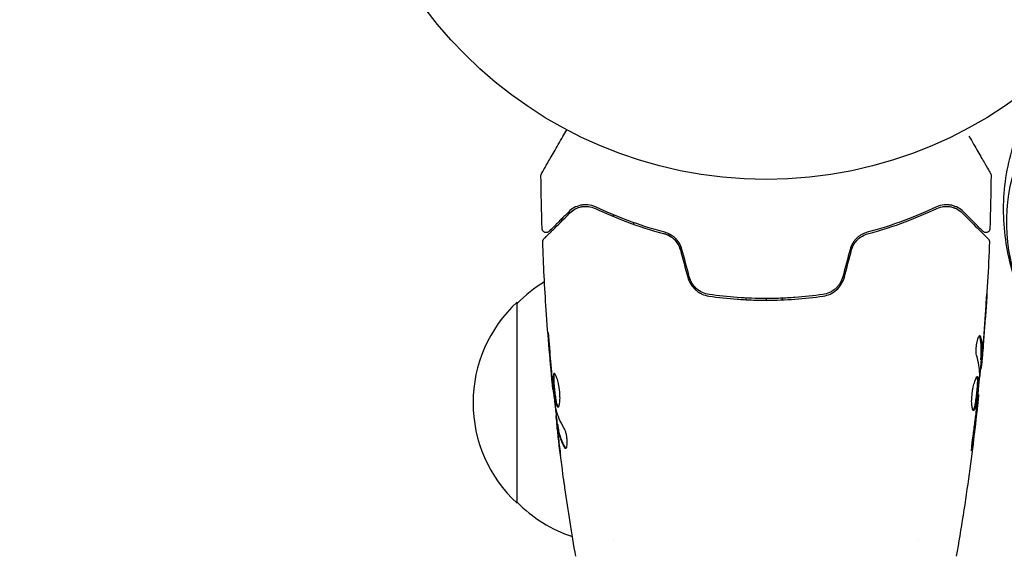
# Model space of a CAD drawing. Units: millimetres. Extents: x -7077 to 7620, y -8908 to 6891.
# Drawn here: x -1967 to -1844, y -100 to -33 of the extents above; entities that cross this region are included whole.
import ezdxf

# ---------------------------------------------------------------- set-up
doc = ezdxf.new("R2010")
doc.units = ezdxf.units.MM
doc.header["$LTSCALE"] = 20
doc.linetypes.add('HIDDEN', pattern=[9.525, 6.35, -3.175])
doc.layers.add('2d', color=230, linetype='Continuous')
doc.layers.add('AS-Free_Space_Hatch', color=31, linetype='HIDDEN')

msp = doc.modelspace()

# ---------------------------------------------------------------- hatches: boundary and pattern name
at = {"layer": 'AS-Free_Space_Hatch'}
h = msp.add_hatch(dxfattribs=at)
h.set_pattern_fill('ANSI31', color=256, scale=100)
h.set_pattern_definition([(46.7138, (3699.9, 4891.18), (-231.1203, 217.6916), [])])
edge = h.paths.add_edge_path()
edge.add_line((5552.22, 1101.52), (5552.22, 1720.87))
edge.add_arc((3561.25, 1720.87), 1990.97, 0, 42.57984)
edge.add_arc((5852.78, 3826.54), 1121.1, 184.15082, 222.57984, ccw=False)
edge.add_line((4734.62, 3745.4), (4699.44, 4921.08))
edge.add_arc((3699.89, 4891.18), 1000, 1.71381, 181.71381)
edge.add_line((2700.34, 4861.27), (2744.73, 3377.63))
edge.add_arc((5036.57, 3446.2), 2292.87, 181.71381, 229.65588)
edge.add_line((3552.22, 1698.65), (3552.22, 1101.52))
edge.add_arc((4552.22, 1101.52), 1000, 180, 360)
edge = h.paths.add_edge_path()
edge.add_arc((5247.81, -714.02), 500, 0, 360)
edge = h.paths.add_edge_path()
edge.add_line((408.24, 213.76), (1433.83, -1565.47))
edge.add_arc((567.81, -2065.47), 1000, -146.94239, 30, ccw=False)
edge.add_line((-270.32, -2610.95), (-1323.81, -786.24))
edge.add_arc((-457.79, -286.24), 1000, 30, 210, ccw=False)
edge = h.paths.add_edge_path()
edge.add_line((-3499.56, -5872.28), (-4340.13, -7328.19))
edge.add_arc((-5206.16, -6828.19), 1000, 240, 330, ccw=False)
edge.add_arc((-5206.16, -6828.19), 1000, 150, 240, ccw=False)
edge.add_line((-6072.18, -6328.19), (-5231.61, -4872.28))
edge.add_line((-5231.61, -4872.28), (-3499.56, -5872.28))

# ---------------------------------------------------------------- linework, layer by layer
at = {"layer": '2d'}
for p, q in [((-1893.08, -57.63), (-1893.08, -57.42)), ((-1890.58, -58.38), (-1890.58, -58.59)), ((-1905.08, -93.3), (-1905.08, -68.3)), ((-1876.58, -67.78), (-1876.58, -67.98)), ((-1874.08, -67.84), (-1874.08, -68.04)), ((-1872.08, -67.8), (-1872.08, -68)), ((-1847.33, -75.45), (-1847.23, -75.45)), ((-1847.39, -76.49), (-1847.3, -76.49)), ((-1900.55, -79.13), (-1900.61, -79.13)), ((-1847.67, -79.77), (-1847.61, -79.77)), ((-1900.16, -82.41), (-1900.25, -82.41)), ((-1900.01, -83.45), (-1900.11, -83.45)), ((-1893.08, -97.85), (-1893.08, -97.85)), ((-1855.08, -97.85), (-1855.08, -97.85))]:
    msp.add_line(p, q, dxfattribs=at)
msp.add_circle((-1874.08, 0), 53, dxfattribs=at)
for centre, start, end in [((-1892.89, -80.3), 121.0641, 135.8135), ((-1893.56, -80.8), 132.6679, 227.3321), ((-1892.89, -81.3), 224.1865, 251.8496)]:
    msp.add_arc(centre, 17, start, end, dxfattribs=at)
msp.add_ellipse((-1816.89, -61.85), major_axis=(-24.48, 14.13), ratio=0.848048, start_param=-0.294378, end_param=1.00546, dxfattribs=at)
msp.add_ellipse((-1816.89, -61.85), major_axis=(-24.48, 14.13), ratio=0.848048, start_param=-0.294378, end_param=1.00546, dxfattribs=at)
for points, knots in [([(-1840.12, -71.8), (-1841.41, -69.72), (-1842.46, -67.47), (-1843.95, -62.71), (-1844.4, -60.2), (-1844.57, -55.08), (-1844.29, -52.47), (-1842.94, -47.41), (-1841.88, -44.96), (-1839.06, -40.51), (-1837.31, -38.51), (-1835.33, -36.82)], [2.591443, 2.591443, 2.591443, 2.591443, 2.85141, 2.85141, 3.111378, 3.111378, 3.371345, 3.371345, 3.631313, 3.631313, 3.891281, 3.891281, 3.891281, 3.891281]), ([(-1902.03, -52.27), (-1902.03, -52.27), (-1902.03, -52.26), (-1902.02, -52.25), (-1902.01, -52.24), (-1902, -52.22), (-1902, -52.22), (-1902, -52.21), (-1902, -52.21), (-1901.97, -52.17), (-1901.94, -52.11), (-1901.83, -51.92), (-1901.75, -51.79), (-1901.62, -51.56), (-1901.57, -51.47), (-1901.46, -51.29), (-1901.41, -51.19), (-1901.11, -50.67), (-1900.81, -50.16), (-1900.31, -49.3), (-1900.14, -48.99), (-1899.76, -48.34), (-1899.57, -48), (-1899.21, -47.39), (-1899.05, -47.11), (-1898.89, -46.83)], [0.03007316, 0.03007316, 0.03007316, 0.03007316, 0.0365021, 0.0365021, 0.04015231, 0.04015231, 0.04106486, 0.04106486, 0.04197741, 0.04197741, 0.04380252, 0.04380252, 0.04562762, 0.04562762, 0.04654017, 0.04654017, 0.04745273, 0.04745273, 0.05110294, 0.05110294, 0.05292804, 0.05292804, 0.05475315, 0.05475315, 0.05614804, 0.05614804, 0.05614804, 0.05614804]), ([(-1848.81, -47.62), (-1848.41, -48.31), (-1848.04, -48.95), (-1847.55, -49.82), (-1847.39, -50.09), (-1847.09, -50.6), (-1846.96, -50.83), (-1846.6, -51.45), (-1846.41, -51.78), (-1846.24, -52.08), (-1846.2, -52.15), (-1846.17, -52.2), (-1846.16, -52.21), (-1846.16, -52.22), (-1846.16, -52.22), (-1846.15, -52.24), (-1846.14, -52.25), (-1846.13, -52.26), (-1846.13, -52.27), (-1846.13, -52.27)], [0.00362547, 0.00362547, 0.00362547, 0.00362547, 0.00724257, 0.00724257, 0.00905321, 0.00905321, 0.01086385, 0.01086385, 0.01448514, 0.01448514, 0.01629578, 0.01629578, 0.0172011, 0.0172011, 0.01810642, 0.01810642, 0.02172771, 0.02172771, 0.02826335, 0.02826335, 0.02826335, 0.02826335]), ([(-1902.1, -52.52), (-1902.1, -52.47), (-1902.09, -52.41), (-1902.06, -52.34), (-1902.05, -52.31), (-1902.04, -52.28), (-1902.03, -52.28), (-1902.03, -52.27), (-1902.03, -52.27), (-1902.03, -52.27), (-1902.03, -52.27), (-1902.03, -52.27), (-1902.03, -52.27), (-1902.03, -52.27)], [0, 0, 0, 0, 0.1620367, 0.1620367, 0.2425207, 0.2425207, 0.2628468, 0.2628468, 0.264752, 0.264752, 0.2657518, 0.2657518, 0.2662518, 0.2662518, 0.2662518, 0.2662518]), ([(-1846.13, -52.27), (-1846.13, -52.27), (-1846.13, -52.27), (-1846.13, -52.27), (-1846.13, -52.27), (-1846.13, -52.27), (-1846.13, -52.27), (-1846.13, -52.27), (-1846.12, -52.28), (-1846.12, -52.29), (-1846.11, -52.3), (-1846.1, -52.33), (-1846.09, -52.35), (-1846.07, -52.42), (-1846.06, -52.47), (-1846.06, -52.52)], [0, 0, 0, 0, 0.0004883, 0.0004883, 0.0024414, 0.0024414, 0.0063477, 0.0063477, 0.0141604, 0.0141604, 0.0454251, 0.0454251, 0.1080431, 0.1080431, 0.2662065, 0.2662065, 0.2662065, 0.2662065]), ([(-1895.24, -56.45), (-1895.61, -56.28), (-1895.95, -56.2), (-1896.44, -56.16), (-1896.6, -56.16), (-1896.91, -56.18), (-1897.06, -56.2), (-1897.48, -56.3), (-1897.75, -56.4), (-1898.23, -56.67), (-1898.45, -56.84), (-1898.65, -57.04)], [0, 0, 0, 0, 0.001851544, 0.001851544, 0.002777316, 0.002777316, 0.003703088, 0.003703088, 0.005554632, 0.005554632, 0.007406175, 0.007406175, 0.007406175, 0.007406175]), ([(-1898.51, -57.18), (-1898.3, -56.97), (-1898.08, -56.81), (-1897.6, -56.56), (-1897.34, -56.46), (-1896.94, -56.39), (-1896.8, -56.37), (-1896.51, -56.36), (-1896.37, -56.36), (-1895.93, -56.41), (-1895.63, -56.49), (-1895.33, -56.63)], [0, 0, 0, 0, 0.001345717, 0.001345717, 0.002691433, 0.002691433, 0.003364292, 0.003364292, 0.00403715, 0.00403715, 0.005382867, 0.005382867, 0.005382867, 0.005382867]), ([(-1849.51, -57.04), (-1849.71, -56.84), (-1849.93, -56.67), (-1850.42, -56.4), (-1850.68, -56.3), (-1851.1, -56.2), (-1851.25, -56.18), (-1851.56, -56.16), (-1851.72, -56.16), (-1852.21, -56.2), (-1852.56, -56.28), (-1852.92, -56.45)], [0, 0, 0, 0, 0.001864837, 0.001864837, 0.003729674, 0.003729674, 0.004662092, 0.004662092, 0.00559451, 0.00559451, 0.007459347, 0.007459347, 0.007459347, 0.007459347]), ([(-1852.83, -56.63), (-1852.53, -56.49), (-1852.22, -56.41), (-1851.64, -56.34), (-1851.36, -56.36), (-1850.95, -56.44), (-1850.82, -56.48), (-1850.56, -56.57), (-1850.44, -56.62), (-1850.08, -56.81), (-1849.85, -56.97), (-1849.65, -57.18)], [0, 0, 0, 0, 0.001348017, 0.001348017, 0.002696033, 0.002696033, 0.003370042, 0.003370042, 0.00404405, 0.00404405, 0.005392066, 0.005392066, 0.005392066, 0.005392066]), ([(-1901.75, -60.42), (-1901.75, -60.42), (-1901.74, -60.41), (-1901.73, -60.4), (-1901.72, -60.39), (-1901.71, -60.37), (-1901.7, -60.37), (-1901.7, -60.36), (-1901.69, -60.36), (-1901.68, -60.35), (-1901.65, -60.32), (-1901.54, -60.21), (-1901.41, -60.08), (-1901.15, -59.81), (-1901.04, -59.71), (-1900.82, -59.49), (-1900.69, -59.36), (-1900.02, -58.69), (-1899.33, -58), (-1898.51, -57.18)], [0.02464336, 0.02464336, 0.02464336, 0.02464336, 0.03015026, 0.03015026, 0.03316528, 0.03316528, 0.03391904, 0.03391904, 0.0346728, 0.0346728, 0.03618031, 0.03618031, 0.03919533, 0.03919533, 0.04070285, 0.04070285, 0.04221036, 0.04221036, 0.04824041, 0.04824041, 0.04824041, 0.04824041]), ([(-1898.65, -57.04), (-1898.99, -57.38), (-1899.3, -57.69), (-1899.72, -58.11), (-1899.85, -58.24), (-1900.09, -58.48), (-1900.21, -58.59), (-1900.72, -59.11), (-1900.97, -59.36), (-1901.04, -59.43), (-1901.04, -59.43), (-1901.05, -59.44), (-1901.05, -59.44), (-1901.06, -59.45), (-1901.07, -59.45), (-1901.08, -59.46), (-1901.08, -59.47), (-1901.09, -59.48), (-1901.1, -59.48), (-1901.1, -59.48)], [0, 0, 0, 0, 0.00280724, 0.00280724, 0.00421086, 0.00421086, 0.00561448, 0.00561448, 0.01122897, 0.01122897, 0.01193078, 0.01193078, 0.01263259, 0.01263259, 0.01403621, 0.01403621, 0.01684345, 0.01684345, 0.02211228, 0.02211228, 0.02211228, 0.02211228]), ([(-1895.33, -56.63), (-1894.14, -57.2), (-1892.83, -57.76), (-1889.97, -58.83), (-1888.42, -59.34), (-1886.73, -59.78)], [0, 0, 0, 0, 0.00577336, 0.00577336, 0.01154671, 0.01154671, 0.01154671, 0.01154671]), ([(-1886.68, -59.59), (-1888.34, -59.15), (-1889.87, -58.65), (-1892.72, -57.59), (-1894.04, -57.02), (-1895.24, -56.45)], [0, 0, 0, 0, 0.00561537, 0.00561537, 0.01123074, 0.01123074, 0.01123074, 0.01123074]), ([(-1852.92, -56.45), (-1854.12, -57.02), (-1855.44, -57.59), (-1858.29, -58.65), (-1859.82, -59.15), (-1861.48, -59.59)], [0, 0, 0, 0, 0.00561537, 0.00561537, 0.01123074, 0.01123074, 0.01123074, 0.01123074]), ([(-1861.43, -59.78), (-1859.74, -59.34), (-1858.19, -58.83), (-1855.33, -57.76), (-1854.02, -57.2), (-1852.83, -56.63)], [0, 0, 0, 0, 0.00577336, 0.00577336, 0.01154671, 0.01154671, 0.01154671, 0.01154671]), ([(-1849.65, -57.18), (-1848.82, -58.01), (-1848.13, -58.7), (-1847.46, -59.37), (-1847.33, -59.49), (-1847.11, -59.72), (-1847.01, -59.82), (-1846.74, -60.09), (-1846.61, -60.22), (-1846.5, -60.33), (-1846.48, -60.35), (-1846.46, -60.37), (-1846.45, -60.37), (-1846.44, -60.39), (-1846.43, -60.4), (-1846.42, -60.41), (-1846.41, -60.42), (-1846.41, -60.42)], [0, 0, 0, 0, 0.00604989, 0.00604989, 0.00756236, 0.00756236, 0.00907483, 0.00907483, 0.01209978, 0.01209978, 0.01361225, 0.01361225, 0.01512472, 0.01512472, 0.01814967, 0.01814967, 0.02364717, 0.02364717, 0.02364717, 0.02364717]), ([(-1847.06, -59.48), (-1847.06, -59.48), (-1847.06, -59.48), (-1847.07, -59.47), (-1847.08, -59.47), (-1847.09, -59.45), (-1847.09, -59.45), (-1847.1, -59.44), (-1847.11, -59.44), (-1847.11, -59.43), (-1847.12, -59.43), (-1847.15, -59.39), (-1847.23, -59.32), (-1847.41, -59.14), (-1847.48, -59.06), (-1847.65, -58.9), (-1847.74, -58.8), (-1848.26, -58.29), (-1848.82, -57.73), (-1849.51, -57.04)], [0.02275047, 0.02275047, 0.02275047, 0.02275047, 0.02787328, 0.02787328, 0.0306606, 0.0306606, 0.03205427, 0.03205427, 0.0327511, 0.0327511, 0.03344793, 0.03344793, 0.03623526, 0.03623526, 0.03762892, 0.03762892, 0.03902259, 0.03902259, 0.04459724, 0.04459724, 0.04459724, 0.04459724]), ([(-1901.1, -59.48), (-1901.11, -59.5), (-1901.13, -59.51), (-1901.16, -59.54), (-1901.17, -59.55), (-1901.23, -59.58), (-1901.27, -59.6), (-1901.35, -59.62), (-1901.39, -59.63), (-1901.47, -59.63), (-1901.51, -59.63), (-1901.6, -59.61), (-1901.64, -59.6), (-1901.71, -59.56), (-1901.75, -59.54), (-1901.81, -59.48), (-1901.84, -59.45), (-1901.89, -59.38), (-1901.91, -59.34), (-1901.94, -59.25), (-1901.95, -59.2), (-1901.95, -59.15)], [0, 0, 0, 0, 0.059741, 0.059741, 0.118636, 0.118636, 0.2446, 0.2446, 0.370565, 0.370565, 0.496529, 0.496529, 0.622493, 0.622493, 0.748457, 0.748457, 0.874421, 0.874421, 1.000385, 1.000385, 1.158548, 1.158548, 1.158548, 1.158548]), ([(-1884.74, -61.76), (-1884.81, -61.52), (-1884.9, -61.29), (-1885.16, -60.85), (-1885.32, -60.66), (-1885.68, -60.31), (-1885.87, -60.16), (-1886.29, -59.93), (-1886.51, -59.84), (-1886.73, -59.78)], [0, 0, 0, 0, 0.000754737, 0.000754737, 0.001509473, 0.001509473, 0.00226421, 0.00226421, 0.003018947, 0.003018947, 0.003018947, 0.003018947]), ([(-1886.73, -59.78), (-1886.5, -59.84), (-1886.28, -59.93), (-1885.97, -60.11), (-1885.87, -60.17), (-1885.67, -60.32), (-1885.58, -60.4), (-1885.31, -60.66), (-1885.16, -60.85), (-1884.91, -61.29), (-1884.81, -61.52), (-1884.74, -61.76)], [0, 0, 0, 0, 0.000760497, 0.000760497, 0.001140745, 0.001140745, 0.001520994, 0.001520994, 0.002281491, 0.002281491, 0.003041988, 0.003041988, 0.003041988, 0.003041988]), ([(-1884.55, -61.71), (-1884.62, -61.44), (-1884.73, -61.19), (-1884.94, -60.84), (-1885.02, -60.72), (-1885.19, -60.51), (-1885.28, -60.41), (-1885.47, -60.23), (-1885.57, -60.15), (-1885.78, -59.99), (-1885.89, -59.92), (-1886.22, -59.74), (-1886.45, -59.65), (-1886.68, -59.59)], [0, 0, 0, 0, 0.000837423, 0.000837423, 0.001256134, 0.001256134, 0.001674846, 0.001674846, 0.002093557, 0.002093557, 0.002512269, 0.002512269, 0.003349692, 0.003349692, 0.003349692, 0.003349692]), ([(-1861.48, -59.59), (-1861.71, -59.65), (-1861.94, -59.74), (-1862.27, -59.93), (-1862.38, -59.99), (-1862.59, -60.15), (-1862.69, -60.23), (-1862.88, -60.42), (-1862.97, -60.51), (-1863.14, -60.72), (-1863.22, -60.84), (-1863.43, -61.19), (-1863.54, -61.44), (-1863.61, -61.71)], [0, 0, 0, 0, 0.000832155, 0.000832155, 0.001248232, 0.001248232, 0.001664309, 0.001664309, 0.002080386, 0.002080386, 0.002496464, 0.002496464, 0.003328618, 0.003328618, 0.003328618, 0.003328618]), ([(-1863.42, -61.76), (-1863.35, -61.52), (-1863.25, -61.28), (-1863.06, -60.96), (-1862.99, -60.86), (-1862.83, -60.66), (-1862.75, -60.57), (-1862.58, -60.4), (-1862.48, -60.32), (-1862.29, -60.17), (-1862.19, -60.11), (-1861.87, -59.93), (-1861.65, -59.84), (-1861.43, -59.78)], [0, 0, 0, 0, 0.000765347, 0.000765347, 0.00114802, 0.00114802, 0.001530694, 0.001530694, 0.001913367, 0.001913367, 0.00229604, 0.00229604, 0.003061387, 0.003061387, 0.003061387, 0.003061387]), ([(-1846.21, -59.15), (-1846.21, -59.2), (-1846.22, -59.26), (-1846.26, -59.36), (-1846.28, -59.4), (-1846.35, -59.49), (-1846.4, -59.53), (-1846.49, -59.58), (-1846.54, -59.6), (-1846.64, -59.63), (-1846.7, -59.63), (-1846.81, -59.62), (-1846.86, -59.61), (-1846.96, -59.57), (-1847.01, -59.53), (-1847.05, -59.49), (-1847.06, -59.49), (-1847.06, -59.48)], [0, 0, 0, 0, 0.16195, 0.16195, 0.324498, 0.324498, 0.487024, 0.487024, 0.649551, 0.649551, 0.812077, 0.812077, 0.974604, 0.974604, 1.137131, 1.137131, 1.15657, 1.15657, 1.15657, 1.15657]), ([(-1901.89, -60.79), (-1901.89, -60.73), (-1901.89, -60.68), (-1901.86, -60.58), (-1901.83, -60.53), (-1901.79, -60.46), (-1901.77, -60.44), (-1901.75, -60.42)], [0, 0, 0, 0, 0.1620246, 0.1620246, 0.3245698, 0.3245698, 0.4103895, 0.4103895, 0.4103895, 0.4103895]), ([(-1900.61, -79.13), (-1900.95, -75.84), (-1901.22, -72.54), (-1901.64, -66.42), (-1901.78, -63.61), (-1901.89, -60.79)], [0, 0, 0, 0, 10.001335, 10.001335, 18.519664, 18.519664, 18.519664, 18.519664]), ([(-1863.42, -61.76), (-1863.35, -61.52), (-1863.26, -61.29), (-1863, -60.85), (-1862.84, -60.66), (-1862.57, -60.39), (-1862.46, -60.3), (-1862.36, -60.22)], [0, 0, 0, 0, 0.000754737, 0.000754737, 0.001509473, 0.001509473, 0.001915042, 0.001915042, 0.001915042, 0.001915042]), ([(-1846.27, -60.79), (-1846.39, -64.1), (-1846.58, -67.4), (-1846.93, -72.25), (-1847.05, -73.8), (-1847.19, -75.35)], [0, 0, 0, 0, 10.001335, 10.001335, 14.690563, 14.690563, 14.690563, 14.690563]), ([(-1846.41, -60.42), (-1846.4, -60.43), (-1846.38, -60.45), (-1846.36, -60.48), (-1846.34, -60.5), (-1846.31, -60.55), (-1846.3, -60.59), (-1846.27, -60.68), (-1846.26, -60.74), (-1846.27, -60.79)], [0, 0, 0, 0, 0.063877, 0.063877, 0.1267226, 0.1267226, 0.2526866, 0.2526866, 0.41085, 0.41085, 0.41085, 0.41085]), ([(-1883.83, -65.19), (-1883.74, -65.5), (-1883.61, -65.79), (-1883.28, -66.32), (-1883.07, -66.57), (-1882.72, -66.87), (-1882.6, -66.96), (-1882.34, -67.13), (-1882.2, -67.2), (-1881.79, -67.4), (-1881.5, -67.48), (-1881.19, -67.52)], [0, 0, 0, 0, 0.000962618, 0.000962618, 0.001925236, 0.001925236, 0.002406545, 0.002406545, 0.002887854, 0.002887854, 0.003850472, 0.003850472, 0.003850472, 0.003850472]), ([(-1881.17, -67.33), (-1881.74, -67.24), (-1882.28, -66.99), (-1882.94, -66.41), (-1883.13, -66.19), (-1883.44, -65.69), (-1883.56, -65.42), (-1883.63, -65.13)], [0, 0, 0, 0, 0.001770151, 0.001770151, 0.002655226, 0.002655226, 0.003540301, 0.003540301, 0.003540301, 0.003540301]), ([(-1864.53, -65.13), (-1864.6, -65.42), (-1864.72, -65.7), (-1864.95, -66.07), (-1865.04, -66.19), (-1865.23, -66.41), (-1865.33, -66.51), (-1865.55, -66.71), (-1865.67, -66.79), (-1865.91, -66.95), (-1866.04, -67.02), (-1866.43, -67.2), (-1866.71, -67.29), (-1866.99, -67.33)], [0, 0, 0, 0, 0.000889055, 0.000889055, 0.001333583, 0.001333583, 0.00177811, 0.00177811, 0.002222638, 0.002222638, 0.002667165, 0.002667165, 0.00355622, 0.00355622, 0.00355622, 0.00355622]), ([(-1866.96, -67.52), (-1866.36, -67.44), (-1865.79, -67.18), (-1865.08, -66.56), (-1864.88, -66.32), (-1864.54, -65.79), (-1864.42, -65.5), (-1864.33, -65.19)], [0, 0, 0, 0, 0.001914168, 0.001914168, 0.002871252, 0.002871252, 0.003828336, 0.003828336, 0.003828336, 0.003828336]), ([(-1866.99, -67.33), (-1868.15, -67.49), (-1869.32, -67.62), (-1871.09, -67.75), (-1871.69, -67.78), (-1872.89, -67.83), (-1873.5, -67.84), (-1875.3, -67.84), (-1876.49, -67.79), (-1878.85, -67.62), (-1880.01, -67.49), (-1881.17, -67.33)], [0, 0, 0, 0, 0.0035954, 0.0035954, 0.00539309, 0.00539309, 0.00719079, 0.00719079, 0.01078619, 0.01078619, 0.01438158, 0.01438158, 0.01438158, 0.01438158]), ([(-1846.59, -67.24), (-1846.59, -67.24), (-1846.59, -67.25), (-1846.59, -67.3), (-1846.59, -67.34), (-1846.6, -67.49), (-1846.61, -67.64), (-1846.63, -67.91), (-1846.63, -68.01), (-1846.64, -68.21), (-1846.65, -68.32), (-1846.67, -68.55), (-1846.67, -68.67), (-1846.69, -68.91), (-1846.7, -69.03), (-1846.71, -69.15)], [0.002335629, 0.002335629, 0.002335629, 0.002335629, 0.002691247, 0.002691247, 0.003046864, 0.003046864, 0.003758098, 0.003758098, 0.004113716, 0.004113716, 0.004469333, 0.004469333, 0.00482495, 0.00482495, 0.005180567, 0.005180567, 0.005180567, 0.005180567]), ([(-1846.68, -68.64), (-1846.67, -68.44), (-1846.66, -68.26), (-1846.63, -67.92), (-1846.62, -67.76), (-1846.61, -67.51), (-1846.6, -67.41), (-1846.59, -67.31), (-1846.59, -67.28), (-1846.59, -67.25), (-1846.59, -67.24), (-1846.59, -67.24)], [0, 0, 0, 0, 0.000583907, 0.000583907, 0.001167815, 0.001167815, 0.001751722, 0.001751722, 0.002043676, 0.002043676, 0.002335629, 0.002335629, 0.002335629, 0.002335629]), ([(-1881.19, -67.52), (-1880.04, -67.69), (-1878.86, -67.82), (-1877.08, -67.95), (-1876.48, -67.98), (-1875.28, -68.03), (-1874.67, -68.04), (-1872.85, -68.04), (-1871.66, -67.99), (-1869.29, -67.82), (-1868.12, -67.69), (-1866.96, -67.52)], [0, 0, 0, 0, 0.0036116, 0.0036116, 0.0054174, 0.0054174, 0.0072232, 0.0072232, 0.01083479, 0.01083479, 0.01444639, 0.01444639, 0.01444639, 0.01444639]), ([(-1901, -73.99), (-1901.02, -73.82), (-1901.03, -73.64), (-1901.05, -73.37), (-1901.06, -73.28), (-1901.08, -73.11), (-1901.08, -73.02), (-1901.11, -72.77), (-1901.12, -72.62), (-1901.15, -72.37), (-1901.16, -72.27), (-1901.18, -72.13), (-1901.18, -72.1), (-1901.19, -72.1), (-1901.19, -72.11), (-1901.19, -72.14), (-1901.19, -72.17), (-1901.18, -72.34), (-1901.17, -72.61), (-1901.14, -72.94)], [0, 0, 0, 0, 0.000535625, 0.000535625, 0.000803438, 0.000803438, 0.001071251, 0.001071251, 0.001606876, 0.001606876, 0.002142502, 0.002142502, 0.002678127, 0.002678127, 0.00294594, 0.00294594, 0.003213752, 0.003213752, 0.004285003, 0.004285003, 0.004285003, 0.004285003]), ([(-1847.85, -74.99), (-1847.87, -74.92), (-1847.89, -74.83), (-1847.91, -74.61), (-1847.92, -74.48), (-1847.92, -74.2), (-1847.91, -74.05), (-1847.89, -73.74), (-1847.87, -73.59), (-1847.8, -73.15), (-1847.73, -72.89), (-1847.59, -72.53), (-1847.52, -72.43), (-1847.46, -72.43)], [0, 0, 0, 0, 0.000456133, 0.000456133, 0.000912267, 0.000912267, 0.0013684, 0.0013684, 0.001824534, 0.001824534, 0.0027368, 0.0027368, 0.003649067, 0.003649067, 0.003649067, 0.003649067]), ([(-1847.46, -72.58), (-1847.48, -72.53), (-1847.49, -72.49), (-1847.51, -72.46), (-1847.51, -72.46), (-1847.51, -72.45)], [0, 0, 0, 0, 0.0003297632, 0.0003297632, 0.0003852274, 0.0003852274, 0.0003852274, 0.0003852274]), ([(-1847.32, -75.3), (-1847.31, -75.07), (-1847.3, -74.85), (-1847.28, -74.39), (-1847.28, -74.17), (-1847.3, -73.49), (-1847.36, -73.03), (-1847.46, -72.58)], [0, 0, 0, 0, 0.001469311, 0.001469311, 0.002938621, 0.002938621, 0.005877242, 0.005877242, 0.005877242, 0.005877242]), ([(-1847.36, -72.58), (-1847.26, -73.03), (-1847.2, -73.49), (-1847.18, -74.17), (-1847.18, -74.39), (-1847.2, -74.85), (-1847.21, -75.07), (-1847.22, -75.3)], [0, 0, 0, 0, 0.002938605, 0.002938605, 0.004407908, 0.004407908, 0.005877211, 0.005877211, 0.005877211, 0.005877211]), ([(-1847.19, -75.1), (-1847.16, -74.87), (-1847.14, -74.6), (-1847.08, -74), (-1847.06, -73.68), (-1847.03, -73.34)], [0, 0, 0, 0, 0.001013465, 0.001013465, 0.00202693, 0.00202693, 0.00202693, 0.00202693]), ([(-1847.15, -74.89), (-1847.16, -75.06), (-1847.17, -75.22), (-1847.2, -75.53), (-1847.22, -75.68), (-1847.25, -76.07), (-1847.27, -76.25), (-1847.28, -76.33)], [0, 0, 0, 0, 0.000502086, 0.000502086, 0.001004171, 0.001004171, 0.002008343, 0.002008343, 0.002008343, 0.002008343]), ([(-1847.22, -75.3), (-1847.23, -75.36), (-1847.23, -75.41), (-1847.23, -75.45), (-1847.23, -75.46), (-1847.22, -75.4), (-1847.2, -75.28), (-1847.19, -75.1)], [0, 0, 0, 0, 0.000405292, 0.000405292, 0.000810583, 0.000810583, 0.001621167, 0.001621167, 0.001621167, 0.001621167]), ([(-1900.45, -77.15), (-1900.47, -77.15), (-1900.49, -77.16), (-1900.52, -77.21), (-1900.53, -77.25), (-1900.56, -77.41), (-1900.57, -77.57), (-1900.57, -77.86), (-1900.57, -77.97), (-1900.56, -78.2), (-1900.55, -78.32), (-1900.53, -78.58), (-1900.52, -78.71), (-1900.49, -78.98), (-1900.48, -79.12), (-1900.45, -79.4), (-1900.44, -79.53), (-1900.4, -79.8), (-1900.39, -79.94), (-1900.35, -80.19), (-1900.33, -80.31), (-1900.29, -80.54), (-1900.27, -80.64), (-1900.21, -80.93), (-1900.16, -81.09), (-1900.07, -81.29), (-1900.02, -81.35), (-1899.97, -81.35)], [0.006652238, 0.006652238, 0.006652238, 0.006652238, 0.007065568, 0.007065568, 0.007478898, 0.007478898, 0.008305558, 0.008305558, 0.008718887, 0.008718887, 0.009132217, 0.009132217, 0.009545547, 0.009545547, 0.009958877, 0.009958877, 0.010372206, 0.010372206, 0.010785536, 0.010785536, 0.011198866, 0.011198866, 0.011612196, 0.011612196, 0.012438855, 0.012438855, 0.013265515, 0.013265515, 0.013265515, 0.013265515]), ([(-1899.92, -81.33), (-1899.93, -81.32), (-1899.94, -81.31), (-1899.97, -81.28), (-1899.99, -81.24), (-1900.04, -81.14), (-1900.06, -81.07), (-1900.1, -80.92), (-1900.13, -80.84), (-1900.17, -80.64), (-1900.19, -80.54), (-1900.23, -80.31), (-1900.25, -80.19), (-1900.3, -79.81), (-1900.34, -79.54), (-1900.38, -79.12), (-1900.39, -78.99), (-1900.42, -78.71), (-1900.43, -78.58), (-1900.45, -78.33), (-1900.45, -78.2), (-1900.47, -77.97), (-1900.47, -77.86), (-1900.47, -77.57), (-1900.46, -77.41), (-1900.43, -77.25), (-1900.42, -77.21), (-1900.4, -77.18), (-1900.4, -77.18), (-1900.39, -77.17)], [0.00030701, 0.00030701, 0.00030701, 0.00030701, 0.000413434, 0.000413434, 0.000826868, 0.000826868, 0.001240303, 0.001240303, 0.001653737, 0.001653737, 0.002067171, 0.002067171, 0.002480605, 0.002480605, 0.003307474, 0.003307474, 0.003720908, 0.003720908, 0.004134342, 0.004134342, 0.004547777, 0.004547777, 0.004961211, 0.004961211, 0.005788079, 0.005788079, 0.006201514, 0.006201514, 0.006283371, 0.006283371, 0.006283371, 0.006283371]), ([(-1899.97, -81.35), (-1899.95, -81.35), (-1899.93, -81.33), (-1899.89, -81.28), (-1899.86, -81.24), (-1899.83, -81.13), (-1899.81, -81.07), (-1899.78, -80.92), (-1899.77, -80.83), (-1899.75, -80.63), (-1899.74, -80.52), (-1899.73, -80.29), (-1899.73, -80.16), (-1899.74, -79.91), (-1899.74, -79.77), (-1899.76, -79.5), (-1899.78, -79.36), (-1899.81, -79.09), (-1899.83, -78.95), (-1899.88, -78.68), (-1899.9, -78.55), (-1899.98, -78.17), (-1900.05, -77.94), (-1900.14, -77.66), (-1900.17, -77.57), (-1900.24, -77.42), (-1900.27, -77.36), (-1900.32, -77.25), (-1900.35, -77.21), (-1900.4, -77.16), (-1900.43, -77.15), (-1900.45, -77.15)], [0, 0, 0, 0, 0.000415765, 0.000415765, 0.00083153, 0.00083153, 0.001247295, 0.001247295, 0.00166306, 0.00166306, 0.002078825, 0.002078825, 0.002494589, 0.002494589, 0.002910354, 0.002910354, 0.003326119, 0.003326119, 0.003741884, 0.003741884, 0.004157649, 0.004157649, 0.004989179, 0.004989179, 0.005404944, 0.005404944, 0.005820709, 0.005820709, 0.006236474, 0.006236474, 0.006652238, 0.006652238, 0.006652238, 0.006652238]), ([(-1847.35, -76.49), (-1847.35, -76.49), (-1847.35, -76.5), (-1847.36, -76.54), (-1847.37, -76.58), (-1847.38, -76.66), (-1847.39, -76.71), (-1847.41, -76.83), (-1847.42, -76.9), (-1847.43, -76.99), (-1847.44, -77.01), (-1847.44, -77.04)], [0, 0, 0, 0, 0.00032099, 0.00032099, 0.000641981, 0.000641981, 0.000962971, 0.000962971, 0.001283961, 0.001283961, 0.00137276, 0.00137276, 0.00137276, 0.00137276]), ([(-1900.72, -78.02), (-1900.7, -78.2), (-1900.69, -78.35), (-1900.66, -78.62), (-1900.65, -78.74), (-1900.63, -78.94), (-1900.62, -79.01), (-1900.62, -79.11), (-1900.61, -79.13), (-1900.61, -79.13)], [0, 0, 0, 0, 0.000630096, 0.000630096, 0.001260193, 0.001260193, 0.001890289, 0.001890289, 0.002520386, 0.002520386, 0.002520386, 0.002520386]), ([(-1900.24, -81.52), (-1900.33, -80.95), (-1900.4, -80.38), (-1900.54, -79.24), (-1900.6, -78.67), (-1900.66, -78.1)], [0, 0, 0, 0, 0.001910154, 0.001910154, 0.003820307, 0.003820307, 0.003820307, 0.003820307]), ([(-1848.23, -81.75), (-1848.28, -81.75), (-1848.32, -81.7), (-1848.4, -81.49), (-1848.43, -81.33), (-1848.46, -81.04), (-1848.47, -80.93), (-1848.48, -80.7), (-1848.48, -80.57), (-1848.47, -80.32), (-1848.47, -80.18), (-1848.44, -79.91), (-1848.43, -79.77), (-1848.4, -79.49), (-1848.38, -79.35), (-1848.33, -79.09), (-1848.3, -78.95), (-1848.25, -78.7), (-1848.22, -78.58), (-1848.16, -78.36), (-1848.13, -78.25), (-1848.03, -77.97), (-1847.97, -77.82), (-1847.85, -77.61), (-1847.8, -77.55), (-1847.75, -77.55)], [0.006617599, 0.006617599, 0.006617599, 0.006617599, 0.007449314, 0.007449314, 0.008281029, 0.008281029, 0.008696886, 0.008696886, 0.009112744, 0.009112744, 0.009528601, 0.009528601, 0.009944458, 0.009944458, 0.010360316, 0.010360316, 0.010776173, 0.010776173, 0.011192031, 0.011192031, 0.011607888, 0.011607888, 0.012439603, 0.012439603, 0.013271318, 0.013271318, 0.013271318, 0.013271318]), ([(-1848.28, -81.73), (-1848.28, -81.73), (-1848.27, -81.72), (-1848.24, -81.69), (-1848.22, -81.65), (-1848.15, -81.49), (-1848.1, -81.34), (-1848.04, -81.05), (-1848.02, -80.95), (-1847.98, -80.72), (-1847.96, -80.6), (-1847.92, -80.35), (-1847.9, -80.21), (-1847.87, -79.94), (-1847.85, -79.81), (-1847.81, -79.39), (-1847.78, -79.12), (-1847.75, -78.73), (-1847.75, -78.61), (-1847.74, -78.38), (-1847.73, -78.27), (-1847.73, -78.07), (-1847.73, -77.99), (-1847.74, -77.83), (-1847.75, -77.77), (-1847.77, -77.65), (-1847.79, -77.6), (-1847.81, -77.58)], [0.006959302, 0.006959302, 0.006959302, 0.006959302, 0.007065717, 0.007065717, 0.007479037, 0.007479037, 0.008305676, 0.008305676, 0.008718996, 0.008718996, 0.009132316, 0.009132316, 0.009545635, 0.009545635, 0.009958955, 0.009958955, 0.010785595, 0.010785595, 0.011198915, 0.011198915, 0.011612234, 0.011612234, 0.012025554, 0.012025554, 0.012438874, 0.012438874, 0.012937835, 0.012937835, 0.012937835, 0.012937835]), ([(-1847.75, -77.55), (-1847.73, -77.55), (-1847.71, -77.57), (-1847.68, -77.62), (-1847.67, -77.66), (-1847.65, -77.77), (-1847.64, -77.83), (-1847.63, -77.98), (-1847.63, -78.07), (-1847.63, -78.37), (-1847.64, -78.6), (-1847.67, -78.99), (-1847.68, -79.12), (-1847.71, -79.39), (-1847.72, -79.53), (-1847.75, -79.8), (-1847.77, -79.94), (-1847.8, -80.21), (-1847.82, -80.34), (-1847.87, -80.72), (-1847.91, -80.95), (-1847.98, -81.24), (-1848, -81.33), (-1848.05, -81.48), (-1848.07, -81.54), (-1848.12, -81.65), (-1848.14, -81.69), (-1848.19, -81.74), (-1848.21, -81.75), (-1848.23, -81.75)], [0, 0, 0, 0, 0.0004136, 0.0004136, 0.0008272, 0.0008272, 0.0012408, 0.0012408, 0.0016544, 0.0016544, 0.0024816, 0.0024816, 0.0028952, 0.0028952, 0.0033088, 0.0033088, 0.0037224, 0.0037224, 0.004136, 0.004136, 0.0049632, 0.0049632, 0.0053768, 0.0053768, 0.0057904, 0.0057904, 0.006203999, 0.006203999, 0.006617599, 0.006617599, 0.006617599, 0.006617599]), ([(-1847.77, -80.8), (-1847.72, -80.23), (-1847.66, -79.66), (-1847.56, -78.52), (-1847.52, -77.95), (-1847.48, -77.38)], [0, 0, 0, 0, 0.00190427, 0.00190427, 0.003808539, 0.003808539, 0.003808539, 0.003808539]), ([(-1900.05, -83.45), (-1900.12, -82.81), (-1900.19, -82.18), (-1900.28, -81.32), (-1900.31, -81.1), (-1900.33, -80.88)], [8.06827, 8.06827, 8.06827, 8.06827, 10.001335, 10.001335, 10.671994, 10.671994, 10.671994, 10.671994]), ([(-1847.61, -79.77), (-1847.95, -83.06), (-1848.34, -86.35), (-1849.26, -93.06), (-1849.8, -96.49), (-1850.39, -99.9)], [0, 0, 0, 0, 10.001335, 10.001335, 20.470445, 20.470445, 20.470445, 20.470445]), ([(-1847.61, -79.77), (-1847.61, -79.77), (-1847.61, -79.79), (-1847.62, -79.89), (-1847.63, -79.96), (-1847.65, -80.15), (-1847.67, -80.27), (-1847.7, -80.55), (-1847.71, -80.7), (-1847.73, -80.88)], [0, 0, 0, 0, 0.000630412, 0.000630412, 0.001260825, 0.001260825, 0.001891237, 0.001891237, 0.00252165, 0.00252165, 0.00252165, 0.00252165]), ([(-1848.3, -84.91), (-1848.22, -84.35), (-1848.14, -83.78), (-1847.99, -82.65), (-1847.92, -82.08), (-1847.85, -81.51)], [0, 0, 0, 0, 0.001845834, 0.001845834, 0.003691668, 0.003691668, 0.003691668, 0.003691668]), ([(-1900.24, -82.57), (-1900.24, -82.61), (-1900.23, -82.68), (-1900.21, -82.85), (-1900.2, -82.96), (-1900.16, -83.35), (-1900.12, -83.67), (-1900.08, -84.01)], [0, 0, 0, 0, 0.000502775, 0.000502775, 0.001005549, 0.001005549, 0.002011098, 0.002011098, 0.002011098, 0.002011098]), ([(-1900.09, -83.8), (-1900.1, -83.71), (-1900.1, -83.63), (-1900.11, -83.52), (-1900.12, -83.48), (-1900.11, -83.43), (-1900.1, -83.47), (-1900.08, -83.6)], [0, 0, 0, 0, 0.000405419, 0.000405419, 0.000810838, 0.000810838, 0.001621676, 0.001621676, 0.001621676, 0.001621676]), ([(-1899.89, -85.56), (-1899.93, -85.22), (-1899.96, -84.9), (-1900.03, -84.3), (-1900.06, -84.03), (-1900.09, -83.8)], [0, 0, 0, 0, 0.001015532, 0.001015532, 0.002031065, 0.002031065, 0.002031065, 0.002031065]), ([(-1900.08, -83.6), (-1900.05, -83.83), (-1900.01, -84.06), (-1899.92, -84.52), (-1899.86, -84.74), (-1899.64, -85.42), (-1899.45, -85.87), (-1899.21, -86.32)], [0, 0, 0, 0, 0.001485171, 0.001485171, 0.002970341, 0.002970341, 0.005940682, 0.005940682, 0.005940682, 0.005940682]), ([(-1899.98, -83.6), (-1899.99, -83.54), (-1900, -83.49), (-1900.01, -83.46), (-1900.01, -83.45), (-1900.01, -83.45)], [0, 0, 0, 0, 0.0004054221, 0.0004054221, 0.0006379335, 0.0006379335, 0.0006379335, 0.0006379335]), ([(-1899.1, -86.32), (-1899.35, -85.87), (-1899.54, -85.42), (-1899.76, -84.74), (-1899.82, -84.52), (-1899.91, -84.06), (-1899.95, -83.83), (-1899.98, -83.6)], [0, 0, 0, 0, 0.002970524, 0.002970524, 0.004455786, 0.004455786, 0.005941048, 0.005941048, 0.005941048, 0.005941048]), ([(-1899.04, -86.47), (-1899.01, -86.47), (-1898.97, -86.45), (-1898.91, -86.35), (-1898.89, -86.28), (-1898.85, -86.09), (-1898.83, -85.98), (-1898.82, -85.72), (-1898.83, -85.57), (-1898.85, -85.28), (-1898.87, -85.12), (-1898.92, -84.82), (-1898.95, -84.67), (-1899.02, -84.4), (-1899.07, -84.28), (-1899.15, -84.07), (-1899.19, -83.98), (-1899.24, -83.91)], [0.000672322, 0.000672322, 0.000672322, 0.000672322, 0.001130161, 0.001130161, 0.001588, 0.001588, 0.002045839, 0.002045839, 0.002503678, 0.002503678, 0.002961518, 0.002961518, 0.003419357, 0.003419357, 0.003877196, 0.003877196, 0.004335035, 0.004335035, 0.004335035, 0.004335035]), ([(-1848.35, -85.96), (-1848.37, -86.12), (-1848.39, -86.27), (-1848.42, -86.46), (-1848.42, -86.52), (-1848.44, -86.62), (-1848.45, -86.66), (-1848.47, -86.76), (-1848.47, -86.8), (-1848.48, -86.8), (-1848.48, -86.77), (-1848.48, -86.66), (-1848.48, -86.62), (-1848.48, -86.52), (-1848.47, -86.47), (-1848.46, -86.34), (-1848.46, -86.27), (-1848.45, -86.12), (-1848.44, -86.04), (-1848.4, -85.63), (-1848.35, -85.25), (-1848.3, -84.91)], [0, 0, 0, 0, 0.000536546, 0.000536546, 0.000804819, 0.000804819, 0.001073092, 0.001073092, 0.001609638, 0.001609638, 0.002146183, 0.002146183, 0.002414456, 0.002414456, 0.002682729, 0.002682729, 0.002951002, 0.002951002, 0.003219275, 0.003219275, 0.004292367, 0.004292367, 0.004292367, 0.004292367]), ([(-1899.21, -86.32), (-1899.18, -86.37), (-1899.15, -86.41), (-1899.1, -86.46), (-1899.07, -86.47), (-1899.04, -86.47)], [0, 0, 0, 0, 0.0003361609, 0.0003361609, 0.0006723218, 0.0006723218, 0.0006723218, 0.0006723218]), ([(-1899.12, -91.4), (-1899.12, -91.36), (-1899.13, -91.31), (-1899.15, -91.2), (-1899.15, -91.13), (-1899.18, -90.98), (-1899.19, -90.9), (-1899.22, -90.64), (-1899.25, -90.46), (-1899.28, -90.26)], [0.003802953, 0.003802953, 0.003802953, 0.003802953, 0.004028258, 0.004028258, 0.004321052, 0.004321052, 0.004613847, 0.004613847, 0.005199436, 0.005199436, 0.005199436, 0.005199436])]:
    msp.add_open_spline(points, degree=3, knots=knots, dxfattribs=at)
for points in [[(-1902.1, -52.52), (-1902.1, -52.52), (-1902.1, -52.52), (-1902.1, -52.52)], [(-1901.95, -59.15), (-1902.02, -56.94), (-1902.07, -54.73), (-1902.1, -52.52)], [(-1846.06, -52.52), (-1846.09, -54.73), (-1846.13, -56.94), (-1846.21, -59.15)], [(-1846.06, -52.52), (-1846.06, -52.52), (-1846.06, -52.52), (-1846.06, -52.52)], [(-1897.21, -56.44), (-1896.99, -56.39), (-1896.75, -56.35), (-1896.48, -56.36)], [(-1896.42, -56.36), (-1896.33, -56.36), (-1896.24, -56.37), (-1896.14, -56.39)], [(-1852.06, -56.39), (-1851.98, -56.38), (-1851.9, -56.37), (-1851.82, -56.37)], [(-1851.5, -56.36), (-1851.28, -56.37), (-1851.08, -56.41), (-1850.89, -56.46)], [(-1898.51, -57.18), (-1898.27, -56.94), (-1897.95, -56.7), (-1897.52, -56.54)], [(-1850.57, -56.57), (-1850.46, -56.61), (-1850.35, -56.67), (-1850.25, -56.72)], [(-1901.89, -60.79), (-1901.89, -60.79), (-1901.89, -60.79), (-1901.89, -60.79)], [(-1846.27, -60.79), (-1846.27, -60.79), (-1846.27, -60.79), (-1846.27, -60.79)], [(-1884.74, -61.76), (-1884.44, -62.9), (-1884.13, -64.05), (-1883.83, -65.19)], [(-1883.63, -65.13), (-1883.94, -63.99), (-1884.24, -62.85), (-1884.55, -61.71)], [(-1863.61, -61.71), (-1863.91, -62.85), (-1864.22, -63.99), (-1864.53, -65.13)], [(-1864.33, -65.19), (-1864.03, -64.05), (-1863.72, -62.9), (-1863.42, -61.76)], [(-1847.03, -73.34), (-1846.9, -71.78), (-1846.78, -70.21), (-1846.68, -68.64)], [(-1846.71, -69.15), (-1846.81, -70.65), (-1846.92, -72.15), (-1847.04, -73.64)], [(-1901.14, -72.94), (-1901.04, -74.3), (-1900.93, -75.65), (-1900.81, -77)], [(-1847.46, -72.43), (-1847.42, -72.43), (-1847.38, -72.48), (-1847.36, -72.58)], [(-1900.73, -77.39), (-1900.83, -76.25), (-1900.92, -75.12), (-1901, -73.99)], [(-1847.18, -73.99), (-1847.18, -73.99), (-1847.18, -73.99), (-1847.18, -73.99)], [(-1847.18, -74.13), (-1847.18, -74.13), (-1847.18, -74.13), (-1847.18, -74.13)], [(-1847.04, -73.64), (-1847.07, -74.06), (-1847.11, -74.47), (-1847.15, -74.89)], [(-1847.47, -77.22), (-1847.49, -76.47), (-1847.62, -75.73), (-1847.85, -74.99)], [(-1847.3, -75.45), (-1847.36, -76.19), (-1847.43, -76.92), (-1847.5, -77.66)], [(-1847.33, -75.45), (-1847.33, -75.45), (-1847.33, -75.4), (-1847.32, -75.3)], [(-1900.81, -77), (-1900.78, -77.36), (-1900.74, -77.7), (-1900.72, -78.02)], [(-1847.48, -77.38), (-1847.47, -77.31), (-1847.47, -77.26), (-1847.47, -77.22)], [(-1847.28, -76.33), (-1847.29, -76.44), (-1847.29, -76.49), (-1847.3, -76.49)], [(-1900.7, -77.67), (-1900.71, -77.57), (-1900.72, -77.48), (-1900.73, -77.39)], [(-1900.66, -78.1), (-1900.68, -77.97), (-1900.69, -77.81), (-1900.7, -77.67)], [(-1900.61, -79.13), (-1900.61, -79.13), (-1900.61, -79.13), (-1900.61, -79.13)], [(-1847.73, -80.88), (-1847.77, -81.2), (-1847.81, -81.54), (-1847.85, -81.9)], [(-1847.82, -81.23), (-1847.8, -81.09), (-1847.79, -80.93), (-1847.77, -80.8)], [(-1847.61, -79.77), (-1847.61, -79.77), (-1847.61, -79.77), (-1847.61, -79.77)], [(-1900.21, -81.68), (-1900.22, -81.64), (-1900.23, -81.59), (-1900.24, -81.52)], [(-1899.24, -83.91), (-1899.69, -83.18), (-1900.02, -82.43), (-1900.21, -81.68)], [(-1847.85, -81.9), (-1848, -83.25), (-1848.17, -84.61), (-1848.35, -85.96)], [(-1847.85, -81.51), (-1847.84, -81.42), (-1847.83, -81.33), (-1847.82, -81.23)], [(-1900.25, -82.41), (-1900.25, -82.41), (-1900.25, -82.46), (-1900.24, -82.57)], [(-1900.08, -84.01), (-1900.03, -84.43), (-1899.98, -84.84), (-1899.93, -85.26)], [(-1899.93, -85.26), (-1899.84, -85.96), (-1899.75, -86.67), (-1899.66, -87.38)], [(-1899.28, -90.26), (-1899.49, -88.7), (-1899.7, -87.13), (-1899.89, -85.56)], [(-1898.99, -86.45), (-1899.03, -86.43), (-1899.07, -86.39), (-1899.1, -86.32)], [(-1897.77, -99.9), (-1898.26, -97.08), (-1898.71, -94.24), (-1899.12, -91.4)]]:
    msp.add_open_spline(points, degree=3, dxfattribs=at)

doc.saveas('drawing.dxf')
